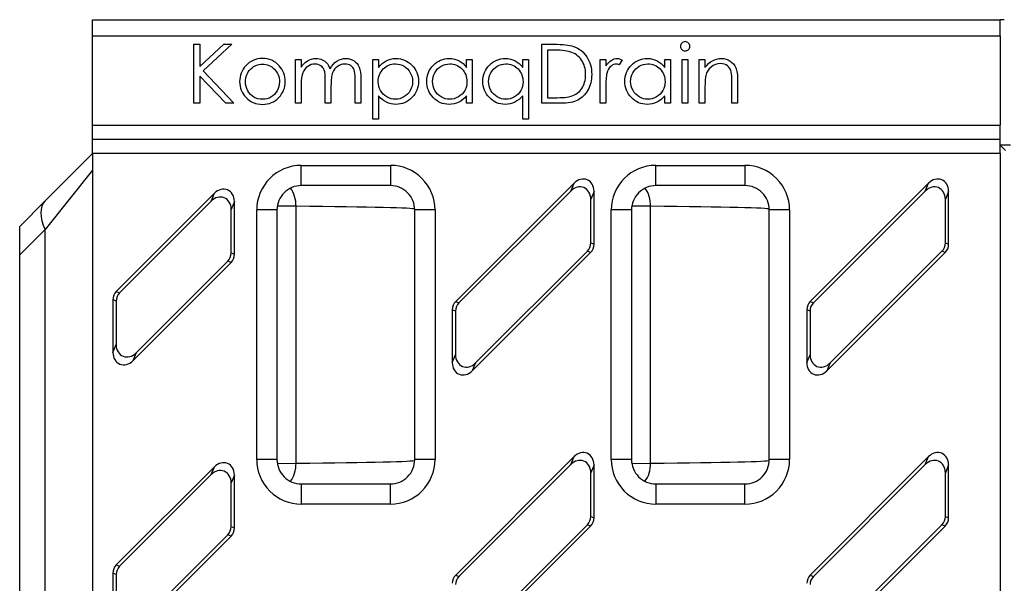
# Model space of a CAD drawing. Units: millimetres. Extents: x 0 to 3092, y 0 to 2138.
# Drawn here: x 1730 to 1973, y 1115 to 1255 of the extents above; entities that cross this region are included whole.
import ezdxf

# ---------------------------------------------------------------- set-up
doc = ezdxf.new("R2010")
doc.units = ezdxf.units.MM
doc.layers.add('2016-07-22_AKVF2', color=7, linetype='Continuous')

msp = doc.modelspace()

# ---------------------------------------------------------------- linework, layer by layer
at = {"layer": '2016-07-22_AKVF2', "color": 7, "linetype": 'Continuous'}
for p, q in [((1747.62676, 1254.57721), (1971.62676, 1254.57721)), ((1747.62676, 1250.57721), (1747.62676, 1254.57721)), ((1971.62676, 1250.57721), (1971.62676, 1254.57721)), ((1972.62676, 1254.57721), (1971.62676, 1254.57721)), ((1747.62676, 1250.57721), (1971.62676, 1250.57721)), ((1747.62676, 1228.57721), (1747.62676, 1250.57721)), ((1971.62676, 1250.57721), (1971.62676, 1228.57721)), ((1772.62676, 1233.95221), (1772.62676, 1248.50763)), ((1772.62676, 1248.50763), (1774.09583, 1248.50763)), ((1774.09583, 1248.50763), (1774.09583, 1243.0276)), ((1774.09583, 1243.0276), (1780.01078, 1248.50763)), ((1781.95343, 1248.50763), (1774.87869, 1241.96446)), ((1780.01078, 1248.50763), (1781.95343, 1248.50763)), ((1858.48049, 1233.95221), (1858.48049, 1248.50763)), ((1859.88191, 1247.07721), (1859.88191, 1235.31497)), ((1797.68797, 1233.95221), (1797.68797, 1244.72863)), ((1797.68797, 1244.72863), (1799.08938, 1244.72863)), ((1799.08938, 1244.72863), (1799.08938, 1242.8633)), ((1816.78591, 1229.99925), (1816.78591, 1244.72863)), ((1816.78591, 1244.72863), (1818.17766, 1244.72863)), ((1818.17766, 1244.72863), (1818.17766, 1242.74732)), ((1839.93346, 1244.72863), (1841.33487, 1244.72863)), ((1839.93346, 1242.74732), (1839.93346, 1244.72863)), ((1841.33487, 1244.72863), (1841.33487, 1233.95221)), ((1853.78333, 1244.72863), (1855.17508, 1244.72863)), ((1853.78333, 1242.74732), (1853.78333, 1244.72863)), ((1855.17508, 1244.72863), (1855.17508, 1229.99925)), ((1872.8716, 1233.95221), (1872.8716, 1244.72863)), ((1872.8716, 1244.72863), (1874.27302, 1244.72863)), ((1874.27302, 1244.72863), (1874.27302, 1243.15325)), ((1878.3323, 1244.63198), (1877.60743, 1243.44319)), ((1888.82843, 1244.72863), (1890.22985, 1244.72863)), ((1888.82843, 1242.74732), (1888.82843, 1244.72863)), ((1890.22985, 1244.72863), (1890.22985, 1233.95221)), ((1893.15833, 1233.95221), (1893.15833, 1244.72863)), ((1893.15833, 1244.72863), (1894.55975, 1244.72863)), ((1894.55975, 1244.72863), (1894.55975, 1233.95221)), ((1897.35292, 1233.95221), (1897.35292, 1244.72863)), ((1897.35292, 1244.72863), (1898.75433, 1244.72863)), ((1898.75433, 1244.72863), (1898.75433, 1242.79564)), ((1774.87869, 1241.96446), (1782.49467, 1233.95221)), ((1780.48436, 1233.95221), (1774.09583, 1240.66935)), ((1774.09583, 1240.66935), (1774.09583, 1233.95221)), ((1818.17766, 1235.80788), (1818.17766, 1229.99925)), ((1839.93346, 1233.95221), (1839.93346, 1235.80788)), ((1853.78333, 1229.99925), (1853.78333, 1235.80788)), ((1888.82843, 1233.95221), (1888.82843, 1235.80788)), ((1774.09583, 1233.95221), (1772.62676, 1233.95221)), ((1782.49467, 1233.95221), (1780.48436, 1233.95221)), ((1799.08938, 1233.95221), (1797.68797, 1233.95221)), ((1806.45408, 1233.95221), (1805.05266, 1233.95221)), ((1813.81877, 1233.95221), (1812.41735, 1233.95221)), ((1841.33487, 1233.95221), (1839.93346, 1233.95221)), ((1874.27302, 1233.95221), (1872.8716, 1233.95221)), ((1890.22985, 1233.95221), (1888.82843, 1233.95221)), ((1894.55975, 1233.95221), (1893.15833, 1233.95221)), ((1898.75433, 1233.95221), (1897.35292, 1233.95221)), ((1906.80524, 1233.95221), (1905.40382, 1233.95221)), ((1818.17766, 1229.99925), (1816.78591, 1229.99925)), ((1855.17508, 1229.99925), (1853.78333, 1229.99925)), ((1747.62676, 1228.57721), (1971.62676, 1228.57721)), ((1747.62676, 1225.11311), (1747.62676, 1228.57721)), ((1971.62676, 1225.11311), (1971.62676, 1228.57721)), ((1747.62676, 1225.11311), (1971.62676, 1225.11311)), ((1747.62676, 1221.64901), (1747.62676, 1225.11311)), ((1971.62676, 1221.64901), (1971.62676, 1225.11311)), ((1974.12676, 1223.57721), (1971.62676, 1223.57721)), ((1972.91233, 1222.29164), (1971.62676, 1223.57721)), ((1735.91103, 1209.86149), (1747.62676, 1221.57721)), ((1747.62676, 1221.64901), (1747.62676, 1025.50542)), ((1747.62676, 1221.64901), (1971.62676, 1221.64901)), ((1971.62676, 1221.64901), (1971.62676, 1025.50542)), ((1747.62676, 1217.43508), (1735.91103, 1202.79042)), ((1799.12676, 1218.62985), (1821.12676, 1218.62985)), ((1799.12676, 1213.62985), (1799.12676, 1218.62985)), ((1821.12676, 1218.62985), (1821.12676, 1213.62985)), ((1886.62676, 1218.62985), (1908.62676, 1218.62985)), ((1886.62676, 1213.62985), (1886.62676, 1218.62985)), ((1908.62676, 1218.62985), (1908.62676, 1213.62985)), ((1821.12676, 1213.63012), (1799.12676, 1213.63012)), ((1866.42994, 1214.237), (1837.2255, 1185.03256)), ((1865.62609, 1212.29634), (1866.42994, 1214.237)), ((1908.62676, 1213.63012), (1886.62676, 1213.63012)), ((1953.92994, 1214.237), (1924.7255, 1185.03256)), ((1953.12609, 1212.29634), (1953.92994, 1214.237)), ((1777.67994, 1211.737), (1753.4755, 1187.53256)), ((1776.87609, 1209.79634), (1777.67994, 1211.737)), ((1865.62609, 1212.29634), (1838.02934, 1184.69959)), ((1871.37676, 1212.18796), (1870.57291, 1210.2473)), ((1870.57291, 1199.50388), (1870.57291, 1210.2473)), ((1871.37676, 1199.17091), (1871.37676, 1212.18796)), ((1953.12609, 1212.29634), (1925.52934, 1184.69959)), ((1958.87676, 1212.18796), (1958.07291, 1210.2473)), ((1958.07291, 1199.50388), (1958.07291, 1210.2473)), ((1958.87676, 1199.17091), (1958.87676, 1212.18796)), ((1729.62676, 1203.57721), (1735.91103, 1209.86149)), ((1776.87609, 1209.79634), (1754.27934, 1187.19959)), ((1782.62676, 1209.68796), (1781.82291, 1207.7473)), ((1781.82291, 1197.00388), (1781.82291, 1207.7473)), ((1782.62676, 1196.67091), (1782.62676, 1209.68796)), ((1797.83743, 1208.53036), (1793.20236, 1208.5789)), ((1797.83743, 1145.12407), (1797.83743, 1208.53036)), ((1885.33743, 1208.53036), (1880.70236, 1208.5789)), ((1885.33743, 1145.12407), (1885.33743, 1208.53036)), ((1788.12676, 1146.02518), (1788.12676, 1207.62925)), ((1793.12676, 1207.62925), (1788.12676, 1207.62925)), ((1793.12676, 1207.62925), (1793.12676, 1146.02518)), ((1827.12676, 1146.02518), (1827.12676, 1207.62925)), ((1832.12676, 1207.62925), (1827.12676, 1207.62925)), ((1832.12676, 1207.62925), (1832.12676, 1146.02518)), ((1875.62676, 1146.02518), (1875.62676, 1207.62925)), ((1880.62676, 1207.62925), (1875.62676, 1207.62925)), ((1880.62676, 1207.62925), (1880.62676, 1146.02518)), ((1914.62676, 1146.02518), (1914.62676, 1207.62925)), ((1919.62676, 1207.62925), (1914.62676, 1207.62925)), ((1919.62676, 1207.62925), (1919.62676, 1146.02518)), ((1729.62676, 1196.50615), (1729.62676, 1203.57721)), ((1735.91103, 1202.79042), (1729.62676, 1196.50615)), ((1735.91103, 1044.36401), (1735.91103, 1202.79042)), ((1870.57291, 1199.50388), (1871.37676, 1199.17091)), ((1958.07291, 1199.50388), (1958.87676, 1199.17091)), ((1729.62676, 1050.64828), (1729.62676, 1196.50615)), ((1781.82291, 1197.00388), (1782.62676, 1196.67091)), ((1841.32357, 1167.91743), (1870.52802, 1197.12187)), ((1842.12742, 1169.85809), (1869.72417, 1197.45484)), ((1870.52802, 1197.12187), (1869.72417, 1197.45484)), ((1928.82357, 1167.91743), (1958.02802, 1197.12187)), ((1929.62742, 1169.85809), (1957.22417, 1197.45484)), ((1958.02802, 1197.12187), (1957.22417, 1197.45484)), ((1757.57357, 1170.41743), (1781.77802, 1194.62187)), ((1758.37742, 1172.35809), (1780.97417, 1194.95484)), ((1781.77802, 1194.62187), (1780.97417, 1194.95484)), ((1753.4755, 1187.53256), (1754.27934, 1187.19959)), ((1752.62676, 1185.48352), (1752.62676, 1172.46647)), ((1753.4306, 1185.15055), (1752.62676, 1185.48352)), ((1753.4306, 1185.15055), (1753.4306, 1174.40713)), ((1837.2255, 1185.03256), (1838.02934, 1184.69959)), ((1924.7255, 1185.03256), (1925.52934, 1184.69959)), ((1836.37676, 1182.98352), (1836.37676, 1169.96647)), ((1837.1806, 1182.65055), (1836.37676, 1182.98352)), ((1837.1806, 1182.65055), (1837.1806, 1171.90713)), ((1923.87676, 1182.98352), (1923.87676, 1169.96647)), ((1924.6806, 1182.65055), (1923.87676, 1182.98352)), ((1924.6806, 1182.65055), (1924.6806, 1171.90713)), ((1752.62676, 1172.46647), (1753.4306, 1174.40713)), ((1758.37742, 1172.35809), (1757.57357, 1170.41743)), ((1836.37676, 1169.96647), (1837.1806, 1171.90713)), ((1923.87676, 1169.96647), (1924.6806, 1171.90713)), ((1842.12742, 1169.85809), (1841.32357, 1167.91743)), ((1929.62742, 1169.85809), (1928.82357, 1167.91743)), ((1793.12676, 1146.02518), (1788.12676, 1146.02518)), ((1793.20236, 1145.07553), (1797.83743, 1145.12407)), ((1832.12676, 1146.02518), (1827.12676, 1146.02518)), ((1866.42994, 1146.737), (1837.2255, 1117.53256)), ((1865.62609, 1144.79634), (1838.02934, 1117.19959)), ((1865.62609, 1144.79634), (1866.42994, 1146.737)), ((1871.37676, 1144.68796), (1870.57291, 1142.7473)), ((1871.37676, 1131.67091), (1871.37676, 1144.68796)), ((1880.62676, 1146.02518), (1875.62676, 1146.02518)), ((1880.70236, 1145.07553), (1885.33743, 1145.12407)), ((1919.62676, 1146.02518), (1914.62676, 1146.02518)), ((1953.92994, 1146.737), (1924.7255, 1117.53256)), ((1953.12609, 1144.79634), (1925.52934, 1117.19959)), ((1953.12609, 1144.79634), (1953.92994, 1146.737)), ((1958.87676, 1144.68796), (1958.07291, 1142.7473)), ((1958.87676, 1131.67091), (1958.87676, 1144.68796)), ((1777.67994, 1144.237), (1753.4755, 1120.03256)), ((1776.87609, 1142.29634), (1754.27934, 1119.69959)), ((1776.87609, 1142.29634), (1777.67994, 1144.237)), ((1782.62676, 1142.18796), (1781.82291, 1140.2473)), ((1782.62676, 1129.17091), (1782.62676, 1142.18796)), ((1870.57291, 1132.00388), (1870.57291, 1142.7473)), ((1958.07291, 1132.00388), (1958.07291, 1142.7473)), ((1781.82291, 1129.50388), (1781.82291, 1140.2473)), ((1799.12676, 1140.02458), (1799.12676, 1135.02458)), ((1799.12676, 1140.0243), (1821.12676, 1140.0243)), ((1821.12676, 1135.02458), (1821.12676, 1140.02458)), ((1886.62676, 1140.02458), (1886.62676, 1135.02458)), ((1886.62676, 1140.0243), (1908.62676, 1140.0243)), ((1908.62676, 1135.02458), (1908.62676, 1140.02458)), ((1821.12676, 1135.02458), (1799.12676, 1135.02458)), ((1908.62676, 1135.02458), (1886.62676, 1135.02458)), ((1842.12742, 1102.35809), (1869.72417, 1129.95484)), ((1870.52802, 1129.62187), (1869.72417, 1129.95484)), ((1870.57291, 1132.00388), (1871.37676, 1131.67091)), ((1929.62742, 1102.35809), (1957.22417, 1129.95484)), ((1958.02802, 1129.62187), (1957.22417, 1129.95484)), ((1958.07291, 1132.00388), (1958.87676, 1131.67091)), ((1781.82291, 1129.50388), (1782.62676, 1129.17091)), ((1841.32357, 1100.41743), (1870.52802, 1129.62187)), ((1928.82357, 1100.41743), (1958.02802, 1129.62187)), ((1757.57357, 1102.91743), (1781.77802, 1127.12187)), ((1758.37742, 1104.85809), (1780.97417, 1127.45484)), ((1781.77802, 1127.12187), (1780.97417, 1127.45484)), ((1752.62676, 1117.98352), (1752.62676, 1104.96647)), ((1753.4306, 1117.65055), (1752.62676, 1117.98352)), ((1753.4755, 1120.03256), (1754.27934, 1119.69959)), ((1753.4306, 1117.65055), (1753.4306, 1106.90713)), ((1837.2255, 1117.53256), (1838.02934, 1117.19959)), ((1924.7255, 1117.53256), (1925.52934, 1117.19959))]:
    msp.add_line(p, q, dxfattribs=at)
for centre, major_axis, ratio, start_param, end_param in [((1799.12676, 1207.62925), (0, -11.0006), 0.999945169, 3.141592654, 4.71238898), ((1821.12676, 1207.62925), (0, 11.0006), 0.999945169, 4.71238898, 6.283185307), ((1886.62676, 1207.62925), (0, -11.0006), 0.999945169, 3.141592654, 4.71238898), ((1908.62676, 1207.62925), (0, 11.0006), 0.999945169, 4.71238898, 6.283185307), ((1868.27093, 1211.68568), (-1.4015, -3.38351), 0.819160725, 2.038958517, 4.24422679), ((1955.77093, 1211.68568), (-1.4015, -3.38351), 0.819160725, 2.038958517, 4.24422679), ((1779.52093, 1209.18568), (-1.4015, -3.38351), 0.819160725, 2.038958517, 4.24422679), ((1799.12676, 1207.62925), (0, 6.00088), 0.999853801, 0, 1.570796327), ((1793.59479, 1208.53036), (-0.06283, -5.99967), 0.707087395, 1.578201064, 2.418516081), ((1821.12676, 1207.62925), (0, -6.00088), 0.999853801, 1.570796327, 3.141592654), ((1867.46708, 1209.74502), (-1.4015, -3.38351), 0.819160725, 2.038958517, 4.24422679), ((1886.62676, 1207.62925), (0, 6.00088), 0.999853801, 0, 1.570796327), ((1881.09479, 1208.53036), (-0.06283, -5.99967), 0.707087395, 1.578201064, 2.418516081), ((1908.62676, 1207.62925), (0, -6.00088), 0.999853801, 1.570796327, 3.141592654), ((1954.96708, 1209.74502), (-1.4015, -3.38351), 0.819160725, 2.038958517, 4.24422679), ((1778.71708, 1207.24502), (-1.4015, -3.38351), 0.819160725, 2.038958517, 4.24422679), ((1742.98209, 1202.79042), (-7.07107, 7.07107), 0.577350269, 0, 1.047197551), ((1727.12676, 1207.83428), (100, 0), 0.009844017, 0.008721116, 0.785398163), ((1814.62676, 1207.83428), (100, 0), 0.009844017, 0.008721116, 0.785398163), ((1867.46708, 1199.59005), (-2.88585, 1.19536), 0.960422429, 2.762967002, 3.520218305), ((1868.27093, 1199.25709), (-2.88585, 1.19536), 0.960422429, 2.762967002, 3.520218305), ((1954.96708, 1199.59005), (-2.88585, 1.19536), 0.960422429, 2.762967002, 3.520218305), ((1955.77093, 1199.25709), (-2.88585, 1.19536), 0.960422429, 2.762967002, 3.520218305), ((1778.71708, 1197.09005), (-2.88585, 1.19536), 0.960422429, 2.762967002, 3.520218305), ((1779.52093, 1196.75709), (-2.88585, 1.19536), 0.960422429, 2.762967002, 3.520218305), ((1755.73258, 1185.39734), (2.88585, -1.19536), 0.960422429, 2.762967002, 3.520218305), ((1756.53643, 1185.06438), (2.88585, -1.19536), 0.960422429, 2.762967002, 3.520218305), ((1839.48258, 1182.89734), (2.88585, -1.19536), 0.960422429, 2.762967002, 3.520218305), ((1840.28643, 1182.56438), (2.88585, -1.19536), 0.960422429, 2.762967002, 3.520218305), ((1926.98258, 1182.89734), (2.88585, -1.19536), 0.960422429, 2.762967002, 3.520218305), ((1927.78643, 1182.56438), (2.88585, -1.19536), 0.960422429, 2.762967002, 3.520218305), ((1756.53643, 1174.90941), (1.4015, 3.38351), 0.819160725, 2.038958517, 4.24422679), ((1755.73258, 1172.96875), (1.4015, 3.38351), 0.819160725, 2.038958517, 4.24422679), ((1840.28643, 1172.40941), (1.4015, 3.38351), 0.819160725, 2.038958517, 4.24422679), ((1927.78643, 1172.40941), (1.4015, 3.38351), 0.819160725, 2.038958517, 4.24422679), ((1839.48258, 1170.46875), (1.4015, 3.38351), 0.819160725, 2.038958517, 4.24422679), ((1926.98258, 1170.46875), (1.4015, 3.38351), 0.819160725, 2.038958517, 4.24422679), ((1868.27093, 1144.18568), (-1.4015, -3.38351), 0.819160725, 2.038958517, 4.24422679), ((1955.77093, 1144.18568), (-1.4015, -3.38351), 0.819160725, 2.038958517, 4.24422679), ((1779.52093, 1141.68568), (-1.4015, -3.38351), 0.819160725, 2.038958517, 4.24422679), ((1799.12676, 1146.02518), (0, 11.0006), 0.999945169, 1.570796327, 3.141592654), ((1799.12676, 1146.02518), (0, 6.00088), 0.999853801, 1.570796327, 3.141592654), ((1793.59479, 1145.12407), (-0.06283, 5.99967), 0.707087395, 3.864669226, 4.704984243), ((1727.12676, 1145.82015), (-100, 0), 0.009844017, 2.35619449, 3.132871538), ((1821.12676, 1146.02518), (0, -11.0006), 0.999945169, 0, 1.570796327), ((1821.12676, 1146.02518), (0, -6.00088), 0.999853801, 0, 1.570796327), ((1867.46708, 1142.24502), (-1.4015, -3.38351), 0.819160725, 2.038958517, 4.24422679), ((1886.62676, 1146.02518), (0, 11.0006), 0.999945169, 1.570796327, 3.141592654), ((1886.62676, 1146.02518), (0, 6.00088), 0.999853801, 1.570796327, 3.141592654), ((1881.09479, 1145.12407), (-0.06283, 5.99967), 0.707087395, 3.864669226, 4.704984243), ((1814.62676, 1145.82015), (-100, 0), 0.009844017, 2.35619449, 3.132871538), ((1908.62676, 1146.02518), (0, -11.0006), 0.999945169, 0, 1.570796327), ((1908.62676, 1146.02518), (0, -6.00088), 0.999853801, 0, 1.570796327), ((1954.96708, 1142.24502), (-1.4015, -3.38351), 0.819160725, 2.038958517, 4.24422679), ((1778.71708, 1139.74502), (-1.4015, -3.38351), 0.819160725, 2.038958517, 4.24422679), ((1867.46708, 1132.09005), (-2.88585, 1.19536), 0.960422429, 2.762967002, 3.520218305), ((1868.27093, 1131.75709), (-2.88585, 1.19536), 0.960422429, 2.762967002, 3.520218305), ((1954.96708, 1132.09005), (-2.88585, 1.19536), 0.960422429, 2.762967002, 3.520218305), ((1955.77093, 1131.75709), (-2.88585, 1.19536), 0.960422429, 2.762967002, 3.520218305), ((1778.71708, 1129.59005), (-2.88585, 1.19536), 0.960422429, 2.762967002, 3.520218305), ((1779.52093, 1129.25709), (-2.88585, 1.19536), 0.960422429, 2.762967002, 3.520218305), ((1755.73258, 1117.89734), (2.88585, -1.19536), 0.960422429, 2.762967002, 3.520218305), ((1756.53643, 1117.56438), (2.88585, -1.19536), 0.960422429, 2.762967002, 3.520218305), ((1839.48258, 1115.39734), (2.88585, -1.19536), 0.960422429, 2.762967002, 3.520218305), ((1840.28643, 1115.06438), (2.88585, -1.19536), 0.960422429, 2.762967002, 3.520218305), ((1926.98258, 1115.39734), (2.88585, -1.19536), 0.960422429, 2.762967002, 3.520218305), ((1927.78643, 1115.06438), (2.88585, -1.19536), 0.960422429, 2.762967002, 3.520218305)]:
    msp.add_ellipse(centre, major_axis=major_axis, ratio=ratio, start_param=start_param, end_param=end_param, dxfattribs=at)
for points, knots in [([(1893.8542, 1249.15518), (1894.18281, 1249.15518), (1894.4631, 1249.0392), (1894.69505, 1248.81691), (1894.92198, 1248.59944), (1895.03333, 1248.32399), (1895.03333, 1247.69577), (1894.91735, 1247.43482), (1894.4631, 1246.98057), (1894.18281, 1246.87425), (1893.53526, 1246.87425), (1893.26464, 1246.98057), (1893.03268, 1247.21252), (1892.80556, 1247.43965), (1892.68475, 1247.69577), (1892.68475, 1248.32399), (1892.80072, 1248.59461), (1893.26464, 1249.0392), (1893.53526, 1249.15518), (1893.8542, 1249.15518)], [0, 0, 0, 0, 0.127797886, 0.127797886, 0.127797886, 0.248146539, 0.248146539, 0.372256089, 0.372256089, 0.501761705, 0.501761705, 0.627458333, 0.627458333, 0.627458333, 0.754199312, 0.754199312, 0.877099656, 0.877099656, 1, 1, 1, 1]), ([(1858.48049, 1248.50763), (1859.49209, 1248.50763), (1860.50369, 1248.50763), (1861.51529, 1248.50763), (1863.69957, 1248.50763), (1865.28462, 1248.33366), (1866.27044, 1247.98572), (1867.68851, 1247.48522), (1868.80266, 1246.63263), (1869.59518, 1245.41484), (1870.395, 1244.18585), (1870.79364, 1242.73765), (1870.79364, 1239.58688), (1870.47469, 1238.30144), (1869.84647, 1237.19964), (1869.21172, 1236.08638), (1868.38707, 1235.26665), (1867.38191, 1234.74474), (1866.36519, 1234.21683), (1864.95601, 1233.95221), (1863.12933, 1233.95221), (1861.57972, 1233.95221), (1860.03011, 1233.95221), (1858.48049, 1233.95221)], [0, 0, 0, 0, 0.091232443, 0.091232443, 0.091232443, 0.235619721, 0.235619721, 0.235619721, 0.364346797, 0.364346797, 0.364346797, 0.50316955, 0.50316955, 0.622953753, 0.622953753, 0.622953753, 0.729013363, 0.729013363, 0.729013363, 0.860253912, 0.860253912, 0.860253912, 1, 1, 1, 1]), ([(1859.88191, 1235.31497), (1860.44248, 1235.31497), (1861.00304, 1235.31497), (1861.56361, 1235.31497), (1863.58359, 1235.31497), (1864.985, 1235.44062), (1865.7582, 1235.69191), (1866.85986, 1236.04995), (1867.72018, 1236.6874), (1868.97663, 1238.54307), (1869.29557, 1239.67386), (1869.29557, 1242.41871), (1868.9573, 1243.61716), (1868.27109, 1244.61265), (1867.58799, 1245.60363), (1866.63771, 1246.29435), (1865.42959, 1246.66162), (1864.5111, 1246.94084), (1863.01335, 1247.07721), (1860.91606, 1247.07721), (1860.57134, 1247.07721), (1860.22663, 1247.07721), (1859.88191, 1247.07721)], [0, 0, 0, 0, 0.065356776, 0.065356776, 0.065356776, 0.229540508, 0.229540508, 0.229540508, 0.365826154, 0.365826154, 0.5021118, 0.5021118, 0.644280279, 0.644280279, 0.644280279, 0.783132114, 0.783132114, 0.783132114, 0.959809977, 0.959809977, 0.959809977, 1, 1, 1, 1]), ([(1789.54042, 1244.99925), (1791.20279, 1244.99925), (1792.58487, 1244.40002), (1793.67701, 1243.20157), (1794.67719, 1242.10403), (1795.16542, 1240.80466), (1795.16542, 1237.79886), (1794.64351, 1236.48443), (1792.53655, 1234.24216), (1791.19312, 1233.6816), (1787.88771, 1233.6816), (1786.53462, 1234.24216), (1785.4908, 1235.3633), (1784.4425, 1236.48925), (1783.91542, 1237.79886), (1783.91542, 1240.795), (1784.40833, 1242.0901), (1785.40382, 1243.19191), (1786.49082, 1244.395), (1787.87804, 1244.99925), (1789.54042, 1244.99925)], [0, 0, 0, 0, 0.130731447, 0.130731447, 0.130731447, 0.254216027, 0.254216027, 0.378497281, 0.378497281, 0.502778536, 0.502778536, 0.627059791, 0.627059791, 0.627059791, 0.748872264, 0.748872264, 0.869123038, 0.869123038, 0.869123038, 1, 1, 1, 1]), ([(1799.08938, 1242.8633), (1799.57263, 1243.54951), (1800.06554, 1244.05209), (1800.57779, 1244.37103), (1801.27269, 1244.80371), (1802.01786, 1244.99925), (1803.31297, 1244.99925), (1803.81554, 1244.89294), (1804.27946, 1244.68997), (1804.75149, 1244.48346), (1805.13964, 1244.20673), (1805.43926, 1243.86845), (1805.73462, 1243.53498), (1805.99016, 1243.04693), (1806.21245, 1242.40904)], [0, 0, 0, 0, 0.234620056, 0.234620056, 0.234620056, 0.488332639, 0.488332639, 0.659588633, 0.659588633, 0.659588633, 0.817197666, 0.817197666, 0.817197666, 1, 1, 1, 1]), ([(1806.21245, 1242.40904), (1806.6667, 1243.25956), (1807.2466, 1243.89745), (1807.93281, 1244.34203), (1808.62142, 1244.78817), (1809.37289, 1244.99925), (1810.90962, 1244.99925), (1811.56683, 1244.80595), (1812.7073, 1244.05209), (1813.12289, 1243.53018), (1813.40317, 1242.85363), (1813.68004, 1242.18534), (1813.81877, 1241.17193), (1813.81877, 1239.8285), (1813.81877, 1237.86974), (1813.81877, 1235.91098), (1813.81877, 1233.95221)], [0, 0, 0, 0, 0.144855021, 0.144855021, 0.144855021, 0.269836631, 0.269836631, 0.387197411, 0.387197411, 0.504558191, 0.504558191, 0.504558191, 0.674621813, 0.674621813, 0.674621813, 1, 1, 1, 1]), ([(1818.17766, 1242.74732), (1818.72856, 1243.49152), (1819.35678, 1244.06175), (1820.07199, 1244.43868), (1820.78321, 1244.81352), (1821.57972, 1244.99925), (1823.99596, 1244.99925), (1825.31039, 1244.44835), (1826.40253, 1243.34654), (1827.48988, 1242.24957), (1828.03591, 1240.92064), (1828.03591, 1237.77953), (1827.49467, 1236.43611), (1825.32972, 1234.2325), (1824.02495, 1233.6816), (1821.64737, 1233.6816), (1820.85485, 1233.85557), (1820.12998, 1234.21317), (1819.41288, 1234.56694), (1818.75755, 1235.10234), (1818.17766, 1235.80788)], [0, 0, 0, 0, 0.092530621, 0.092530621, 0.092530621, 0.182918697, 0.182918697, 0.340849513, 0.340849513, 0.340849513, 0.498254964, 0.498254964, 0.658593436, 0.658593436, 0.818931907, 0.818931907, 0.908234347, 0.908234347, 0.908234347, 1, 1, 1, 1]), ([(1839.93346, 1235.80788), (1839.35356, 1235.09268), (1838.70601, 1234.56111), (1837.98114, 1234.21317), (1837.2525, 1233.86342), (1836.46374, 1233.6816), (1834.0765, 1233.6816), (1832.7814, 1234.2325), (1831.69892, 1235.3343), (1830.62119, 1236.43127), (1830.08487, 1237.77953), (1830.08487, 1240.92064), (1830.62611, 1242.24474), (1831.71825, 1243.34654), (1832.8056, 1244.44352), (1834.11516, 1244.99925), (1836.5314, 1244.99925), (1837.33359, 1244.80595), (1838.04879, 1244.43868), (1838.76793, 1244.0694), (1839.39222, 1243.49152), (1839.93346, 1242.74732)], [0, 0, 0, 0, 0.091857314, 0.091857314, 0.091857314, 0.180649362, 0.180649362, 0.338280188, 0.338280188, 0.338280188, 0.500257642, 0.500257642, 0.659272094, 0.659272094, 0.659272094, 0.816240036, 0.816240036, 0.907639091, 0.907639091, 0.907639091, 1, 1, 1, 1]), ([(1853.78333, 1235.80788), (1853.20343, 1235.10234), (1852.54621, 1234.57077), (1851.09647, 1233.85557), (1850.31361, 1233.6816), (1847.92637, 1233.6816), (1846.6216, 1234.2325), (1845.54879, 1235.3343), (1844.47128, 1236.44094), (1843.92508, 1237.77953), (1843.92508, 1240.92064), (1844.46632, 1242.24474), (1846.6506, 1244.44835), (1847.95536, 1244.99925), (1850.3716, 1244.99925), (1851.17379, 1244.80595), (1851.889, 1244.43868), (1852.60813, 1244.0694), (1853.24209, 1243.49152), (1853.78333, 1242.74732)], [0, 0, 0, 0, 0.089560856, 0.089560856, 0.179121712, 0.179121712, 0.338117389, 0.338117389, 0.338117389, 0.499605792, 0.499605792, 0.658140139, 0.658140139, 0.816674486, 0.816674486, 0.907407981, 0.907407981, 0.907407981, 1, 1, 1, 1]), ([(1874.27302, 1243.15325), (1874.69828, 1243.7718), (1875.14286, 1244.23572), (1875.61645, 1244.53533), (1876.0944, 1244.83771), (1876.58294, 1244.99925), (1877.48178, 1244.99925), (1877.88771, 1244.87361), (1878.3323, 1244.63198)], [0, 0, 0, 0, 0.402943615, 0.402943615, 0.402943615, 0.743201555, 0.743201555, 1, 1, 1, 1]), ([(1888.82843, 1235.80788), (1888.24853, 1235.09268), (1887.60098, 1234.56111), (1886.87611, 1234.21317), (1886.14747, 1233.86342), (1885.35871, 1233.6816), (1882.98114, 1233.6816), (1881.67637, 1234.2325), (1880.5939, 1235.3343), (1879.51617, 1236.43127), (1878.97985, 1237.77953), (1878.97985, 1240.92064), (1879.52109, 1242.24474), (1880.61322, 1243.34654), (1881.70057, 1244.44352), (1883.01013, 1244.99925), (1885.42637, 1244.99925), (1886.22856, 1244.80595), (1886.94377, 1244.43868), (1887.6629, 1244.0694), (1888.28719, 1243.49152), (1888.82843, 1242.74732)], [0, 0, 0, 0, 0.091859339, 0.091859339, 0.091859339, 0.181006319, 0.181006319, 0.338265597, 0.338265597, 0.338265597, 0.500246623, 0.500246623, 0.659264581, 0.659264581, 0.659264581, 0.816235984, 0.816235984, 0.907637055, 0.907637055, 0.907637055, 1, 1, 1, 1]), ([(1898.75433, 1242.79564), (1899.3149, 1243.53018), (1899.92379, 1244.08108), (1901.27688, 1244.81562), (1902.01142, 1244.99925), (1903.62547, 1244.99925), (1904.34067, 1244.79629), (1904.9689, 1244.38069), (1905.58595, 1243.97249), (1906.05137, 1243.42386), (1906.6506, 1242.03211), (1906.80524, 1240.9593), (1906.80524, 1239.49023), (1906.80524, 1237.64423), (1906.80524, 1235.79822), (1906.80524, 1233.95221)], [0, 0, 0, 0, 0.129882587, 0.129882587, 0.259765175, 0.259765175, 0.391212612, 0.391212612, 0.391212612, 0.542547493, 0.542547493, 0.693882375, 0.693882375, 0.693882375, 1, 1, 1, 1]), ([(1789.54042, 1243.63649), (1788.39029, 1243.63649), (1787.40446, 1243.20157), (1786.58294, 1242.35105), (1785.75659, 1241.49554), (1785.34583, 1240.45673), (1785.34583, 1238.46575), (1785.52946, 1237.73121), (1786.28333, 1236.37812), (1786.79557, 1235.85621), (1788.07134, 1235.12167), (1788.77688, 1234.93804), (1790.30395, 1234.93804), (1791.00949, 1235.12167), (1792.28526, 1235.85621), (1792.7975, 1236.37812), (1793.16477, 1237.05466), (1793.53424, 1237.73526), (1793.735, 1238.46575), (1793.735, 1240.45673), (1793.31941, 1241.49087), (1792.48822, 1242.35105), (1791.66654, 1243.20141), (1790.68088, 1243.63649), (1789.54042, 1243.63649)], [0, 0, 0, 0, 0.123377477, 0.123377477, 0.123377477, 0.250931163, 0.250931163, 0.333585951, 0.333585951, 0.41624074, 0.41624074, 0.498895528, 0.498895528, 0.581550317, 0.581550317, 0.664205105, 0.664205105, 0.664205105, 0.747865741, 0.747865741, 0.876971661, 0.876971661, 0.876971661, 1, 1, 1, 1]), ([(1805.05266, 1233.95221), (1805.05266, 1235.78533), (1805.05266, 1237.61845), (1805.05266, 1239.45157), (1805.05266, 1240.74667), (1804.97534, 1241.63585), (1804.64673, 1242.56368), (1804.36645, 1242.93095), (1803.55459, 1243.49152), (1803.08101, 1243.63649), (1801.88255, 1243.63649), (1801.28333, 1243.44319), (1800.16219, 1242.67), (1799.75627, 1242.14809), (1799.48565, 1241.50054), (1799.21303, 1240.8482), (1799.08938, 1239.84783), (1799.08938, 1238.50441), (1799.08938, 1236.98701), (1799.08938, 1235.46961), (1799.08938, 1233.95221)], [0, 0, 0, 0, 0.242861634, 0.242861634, 0.242861634, 0.321704198, 0.321704198, 0.400546762, 0.400546762, 0.479389325, 0.479389325, 0.572063918, 0.572063918, 0.664738511, 0.664738511, 0.664738511, 0.798932335, 0.798932335, 0.798932335, 1, 1, 1, 1]), ([(1812.41735, 1233.95221), (1812.41735, 1235.90776), (1812.41735, 1237.8633), (1812.41735, 1239.81884), (1812.41735, 1240.96897), (1812.34003, 1241.76149), (1812.16606, 1242.19642), (1811.99809, 1242.61634), (1811.72147, 1242.97928), (1810.92895, 1243.50118), (1810.45536, 1243.63649), (1809.22792, 1243.63649), (1808.60936, 1243.43353), (1808.05846, 1243.03727), (1807.50119, 1242.63642), (1807.09196, 1242.1191), (1806.84067, 1241.46188), (1806.58493, 1240.79301), (1806.45408, 1239.70286), (1806.45408, 1238.15647), (1806.45408, 1236.75505), (1806.45408, 1235.35363), (1806.45408, 1233.95221)], [0, 0, 0, 0, 0.258796327, 0.258796327, 0.258796327, 0.364746582, 0.364746582, 0.364746582, 0.431574993, 0.431574993, 0.498403403, 0.498403403, 0.577906167, 0.577906167, 0.577906167, 0.667047279, 0.667047279, 0.667047279, 0.814549988, 0.814549988, 0.814549988, 1, 1, 1, 1]), ([(1822.35292, 1243.66549), (1821.15446, 1243.66549), (1820.14931, 1243.2499), (1818.5256, 1241.56819), (1818.11, 1240.52438), (1818.11, 1238.45608), (1818.29364, 1237.72154), (1818.66091, 1237.06433), (1819.02176, 1236.41859), (1819.54042, 1235.89487), (1820.22663, 1235.51794), (1820.90949, 1235.14284), (1821.61838, 1234.93804), (1823.11645, 1234.93804), (1823.81232, 1235.13134), (1824.45987, 1235.51794), (1825.11455, 1235.90879), (1825.639, 1236.44577), (1826.0256, 1237.14165), (1826.40809, 1237.83014), (1826.60549, 1238.55273), (1826.60549, 1240.07979), (1826.41219, 1240.81433), (1825.639, 1242.18675), (1825.12676, 1242.71832), (1824.4792, 1243.09526), (1823.82745, 1243.47463), (1823.11645, 1243.66549), (1822.35292, 1243.66549)], [0, 0, 0, 0, 0.126528756, 0.126528756, 0.253057512, 0.253057512, 0.336429173, 0.336429173, 0.336429173, 0.418693447, 0.418693447, 0.418693447, 0.50111617, 0.50111617, 0.582482192, 0.582482192, 0.582482192, 0.666672576, 0.666672576, 0.666672576, 0.750391885, 0.750391885, 0.834111194, 0.834111194, 0.917830503, 0.917830503, 0.917830503, 1, 1, 1, 1]), ([(1835.7582, 1243.66549), (1834.99467, 1243.66549), (1834.28913, 1243.48185), (1833.64158, 1243.09526), (1832.99828, 1242.7112), (1832.47212, 1242.18675), (1832.08552, 1241.50054), (1831.70125, 1240.81846), (1831.51529, 1240.07979), (1831.51529, 1238.55273), (1831.70859, 1237.82786), (1832.09518, 1237.14165), (1832.48591, 1236.4481), (1833.00369, 1235.90453), (1833.65124, 1235.51794), (1834.30592, 1235.12708), (1835.00433, 1234.93804), (1836.5024, 1234.93804), (1837.21761, 1235.13134), (1837.89415, 1235.51794), (1838.56654, 1235.90216), (1839.09261, 1236.41678), (1839.45987, 1237.06433), (1839.82894, 1237.71504), (1840.00111, 1238.45608), (1840.00111, 1240.52438), (1839.59518, 1241.56819), (1838.77366, 1242.40904), (1837.95686, 1243.24506), (1836.95665, 1243.66549), (1835.7582, 1243.66549)], [0, 0, 0, 0, 0.081882936, 0.081882936, 0.081882936, 0.165036426, 0.165036426, 0.165036426, 0.24912854, 0.24912854, 0.333220655, 0.333220655, 0.333220655, 0.417149569, 0.417149569, 0.417149569, 0.498733741, 0.498733741, 0.581377448, 0.581377448, 0.581377448, 0.663564749, 0.663564749, 0.663564749, 0.747946047, 0.747946047, 0.876007075, 0.876007075, 0.876007075, 1, 1, 1, 1]), ([(1849.60807, 1243.66549), (1848.83487, 1243.66549), (1848.12933, 1243.48185), (1847.48178, 1243.09526), (1846.83848, 1242.7112), (1846.31232, 1242.18675), (1845.93539, 1241.50054), (1845.55622, 1240.81025), (1845.35549, 1240.07979), (1845.35549, 1238.55273), (1845.54879, 1237.82786), (1845.93539, 1237.14165), (1846.32612, 1236.4481), (1846.8439, 1235.90453), (1847.49145, 1235.51794), (1848.14612, 1235.12708), (1848.84454, 1234.93804), (1850.35227, 1234.93804), (1851.06748, 1235.13134), (1851.74402, 1235.51794), (1852.41641, 1235.90216), (1852.93281, 1236.41678), (1853.30008, 1237.06433), (1853.6715, 1237.71919), (1853.85098, 1238.45608), (1853.85098, 1240.52438), (1853.43539, 1241.56819), (1852.62353, 1242.40904), (1851.80702, 1243.25472), (1850.79686, 1243.66549), (1849.60807, 1243.66549)], [0, 0, 0, 0, 0.082204595, 0.082204595, 0.082204595, 0.165115731, 0.165115731, 0.165115731, 0.249204923, 0.249204923, 0.333294115, 0.333294115, 0.333294115, 0.4171923, 0.4171923, 0.4171923, 0.49945186, 0.49945186, 0.58171142, 0.58171142, 0.58171142, 0.663617535, 0.663617535, 0.663617535, 0.747978874, 0.747978874, 0.876009614, 0.876009614, 0.876009614, 1, 1, 1, 1]), ([(1877.60743, 1243.44319), (1877.30781, 1243.56884), (1877.06619, 1243.63649), (1876.39931, 1243.63649), (1875.95472, 1243.44319), (1875.08487, 1242.68933), (1874.75627, 1242.09977), (1874.53397, 1241.29758), (1874.36487, 1240.68734), (1874.27302, 1239.45157), (1874.27302, 1237.58624), (1874.27302, 1236.3749), (1874.27302, 1235.16355), (1874.27302, 1233.95221)], [0, 0, 0, 0, 0.066367524, 0.066367524, 0.218064723, 0.218064723, 0.369761922, 0.369761922, 0.369761922, 0.688930598, 0.688930598, 0.688930598, 1, 1, 1, 1]), ([(1884.66284, 1243.66549), (1883.88964, 1243.66549), (1883.1841, 1243.48185), (1882.53655, 1243.09526), (1881.89325, 1242.7112), (1881.36709, 1242.18675), (1880.98049, 1241.50054), (1880.59622, 1240.81846), (1880.41026, 1240.07979), (1880.41026, 1238.55273), (1880.60356, 1237.82786), (1880.99016, 1237.14165), (1881.38089, 1236.4481), (1881.89866, 1235.90453), (1882.54621, 1235.51794), (1883.20089, 1235.12708), (1883.89931, 1234.93804), (1885.39737, 1234.93804), (1886.12225, 1235.13134), (1886.78913, 1235.51794), (1887.45905, 1235.9063), (1887.98758, 1236.41678), (1888.35485, 1237.06433), (1888.72626, 1237.71919), (1888.89609, 1238.45608), (1888.89609, 1240.52438), (1888.49016, 1241.56819), (1887.6783, 1242.40904), (1886.86178, 1243.25472), (1885.85163, 1243.66549), (1884.66284, 1243.66549)], [0, 0, 0, 0, 0.082218286, 0.082218286, 0.082218286, 0.165355177, 0.165355177, 0.165355177, 0.249430503, 0.249430503, 0.33350583, 0.33350583, 0.33350583, 0.417417989, 0.417417989, 0.417417989, 0.498993011, 0.498993011, 0.581627448, 0.581627448, 0.581627448, 0.663775459, 0.663775459, 0.663775459, 0.748065869, 0.748065869, 0.875988962, 0.875988962, 0.875988962, 1, 1, 1, 1]), ([(1905.40382, 1233.95221), (1905.40382, 1235.66613), (1905.40382, 1237.38005), (1905.40382, 1239.09397), (1905.40382, 1240.34075), (1905.35549, 1241.17193), (1905.24918, 1241.58752), (1905.07087, 1242.28454), (1904.79493, 1242.8343), (1904.33101, 1243.19191), (1903.86848, 1243.54844), (1903.27753, 1243.73314), (1901.69248, 1243.73314), (1900.93861, 1243.45286), (1900.27173, 1242.90196), (1899.6001, 1242.34713), (1899.16026, 1241.65518), (1898.94763, 1240.84332), (1898.80691, 1240.30603), (1898.75433, 1239.32593), (1898.75433, 1237.90518), (1898.75433, 1236.58752), (1898.75433, 1235.26987), (1898.75433, 1233.95221)], [0, 0, 0, 0, 0.220733303, 0.220733303, 0.220733303, 0.328175794, 0.328175794, 0.328175794, 0.409045813, 0.409045813, 0.409045813, 0.496043713, 0.496043713, 0.596778123, 0.596778123, 0.596778123, 0.703644762, 0.703644762, 0.703644762, 0.830275815, 0.830275815, 0.830275815, 1, 1, 1, 1])]:
    msp.add_open_spline(points, degree=3, knots=knots, dxfattribs=at)

doc.saveas('drawing.dxf')
